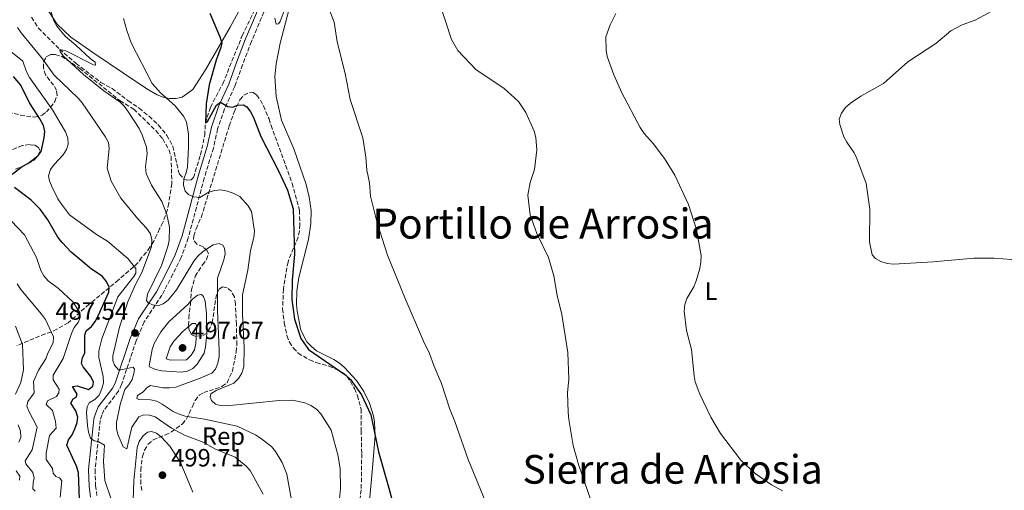
# Model space of a CAD drawing. Units: metres. Extents: x 570113 to 573557, y 4710280 to 4712628.
# Drawn here: x 572956 to 573351, y 4710585 to 4710774 of the extents above; entities that cross this region are included whole.
import ezdxf
from ezdxf.enums import TextEntityAlignment as Align

# ---------------------------------------------------------------- set-up
doc = ezdxf.new("R2010")
doc.units = ezdxf.units.M
doc.header["$MEASUREMENT"] = 0
doc.linetypes.add('DGN Style 3', pattern=[2.435891, 1.739922, -0.695969])
for name, color, linetype, lineweight in [('Barranco lineal', 142, 'DGN Style 3', 13), ('Camino', 7, 'DGN Style 3', 0), ('Cota de punto acotado terreno', 7, 'Continuous', 0), ('Curva de nivel directora', 30, 'Continuous', 30), ('Curva de nivel intermedia', 30, 'Continuous', 0), ('Etiqueta de uso rústico', 92, 'Continuous', 0), ('Etiqueta de zona arbolada', 92, 'Continuous', 0), ('Línea de cambio de uso (parcela vista)', 92, 'Continuous', 0), ('Margen derecho', 7, 'Continuous', 0), ('Punto acotado terreno (símbolo)', 7, 'Continuous', 0), ('Texto de Depresión pequeña', 7, 'Continuous', 0), ('Texto de Área (paraje) menor', 7, 'Continuous', 0), ('Vaguada', 142, 'DGN Style 3', 13), ('Zona arbolada', 92, 'DGN Style 3', 0)]:
    doc.layers.add(name, color=color, linetype=linetype, lineweight=lineweight)
doc.styles.add('Style-Arial', font='arial.ttf')

# ---------------------------------------------------------------- blocks, each defined once
blk = doc.blocks.new('5PATER')
at = {"layer": 'Barranco lineal', "linetype": 'Continuous', "lineweight": 0}
h = blk.add_hatch(color=51, dxfattribs=at)
edge = h.paths.add_edge_path()
edge.add_ellipse((0, 0), major_axis=(-0.11, -0.111), ratio=0.999422, start_angle=0, end_angle=360)

msp = doc.modelspace()

# ---------------------------------------------------------------- linework, layer by layer
at = {"layer": 'Camino', "color": 7, "linetype": 'DGN Style 3', "lineweight": 0}
msp.add_polyline3d([(573055.13, 4710779.07, 470.76), (573049.11, 4710765.06, 472.18), (573045.57, 4710755.66, 472.84), (573042.43, 4710746.95, 473.97), (573038.3, 4710737.96, 475.01), (573035.56, 4710729.89, 476.23), (573033.86, 4710722.27, 476.99), (573030.21, 4710710.29, 478.87), (573023.77, 4710686.18, 482.17), (573020.94, 4710678.36, 482.74), (573017.63, 4710671.66, 483.68), (573013.22, 4710663.25, 484.34), (573006.13, 4710652.5, 486.42), (573002.87, 4710644.95, 488.02), (572997.01, 4710627.37, 491.14), (572995.72, 4710624.71, 491.7), (572989.9, 4710617.05, 493.59), (572989.08, 4710615.12, 493.97), (572988.45, 4710612.99, 493.97), (572988.14, 4710610.68, 494.34), (572986.38, 4710593.13, 496.99), (572986.54, 4710586.84, 497.93), (572987.11, 4710582.8, 498.4)], dxfattribs=at)
at = {"layer": 'Curva de nivel directora', "color": 30, "linetype": 'Continuous', "lineweight": 30, "flags": 128}
for points, elevation in [([(573032.47, 4710776.45), (573036.5, 4710766.85), (573037.19, 4710764.45), (573036.8, 4710762.59), (573034.91, 4710757.59), (573032.21, 4710747.65), (573030.97, 4710739.98), (573030.66, 4710732.32), (573031.49, 4710732.93), (573035.07, 4710739.52), (573036.65, 4710740.64), (573039.64, 4710738.87), (573041.62, 4710738.68), (573043.48, 4710739.43), (573045.99, 4710739.65), (573047.25, 4710738.81), (573048.78, 4710736.83), (573050.02, 4710734.51), (573052.92, 4710726.83), (573060.16, 4710712.85), (573063.62, 4710705.3), (573065.82, 4710697.91), (573066.4, 4710679.72), (573065.46, 4710669.26), (573065.38, 4710661.44), (573066.38, 4710653.6), (573068.9, 4710645.89), (573071.98, 4710641.44), (573086.97, 4710631.08), (573088.86, 4710629.44), (573092, 4710625.05), (573093.29, 4710623.29), (573096.99, 4710615.18), (573100.11, 4710600.3), (573104.28, 4710585.8), (573108.85, 4710569.17)], 475), ([(572953.13, 4710711.77), (572957.16, 4710714.89), (572959.38, 4710716.06), (572961.51, 4710717.66), (572963.46, 4710719.23), (572964.76, 4710720.92), (572965.95, 4710726.33), (572966.15, 4710728.89), (572965.6, 4710731.33), (572964.24, 4710733.95), (572959.99, 4710740.46), (572956.58, 4710747.5), (572953.68, 4710750.97)], 500), ([(572964.37, 4710697.72), (572960.69, 4710701.35), (572954.04, 4710706.49)], 500), ([(572980.09, 4710581.25), (572979.65, 4710592.04), (572978.92, 4710594.66), (572975.06, 4710603.1), (572975.64, 4710605.23), (572977.21, 4710607.19), (572978.26, 4710609.62), (572979.12, 4710612.13), (572979.42, 4710614.27), (572978.7, 4710616.81), (572976.67, 4710619.85), (572977.62, 4710621.58), (572978.8, 4710622.36), (572979.16, 4710623.48), (572977.3, 4710626.54), (572979.17, 4710626.79), (572983.67, 4710625.41), (572985.49, 4710626.71), (572985.77, 4710628.29), (572984.73, 4710630.57), (572981.52, 4710634.45), (572980.85, 4710635.77), (572981.27, 4710638.23), (572982.3, 4710639.98), (572982.22, 4710647.26), (572982.81, 4710648.96), (572984.9, 4710650.68), (572986.44, 4710652.65), (572987.64, 4710654.97), (572991.88, 4710664.37), (572991.96, 4710666.48), (572990.89, 4710668.74), (572989.18, 4710670.8), (572984.97, 4710673.64), (572980.77, 4710677.14), (572976.82, 4710680.52), (572973.2, 4710684.31), (572971.47, 4710686.5), (572967.44, 4710693.43), (572964.37, 4710697.72)], 500)]:
    msp.add_lwpolyline(points, dxfattribs=dict(at, elevation=elevation))
at = {"layer": 'Curva de nivel intermedia', "color": 30, "linetype": 'Continuous', "lineweight": 0, "flags": 128}
for points, elevation in [([(572967.59, 4710780.85), (572969.79, 4710773.32), (572970.97, 4710771.11), (572974.39, 4710767.19), (572978.7, 4710763.6), (572984.38, 4710758.23), (572986.43, 4710756.73), (572986.59, 4710755.58), (572985.7, 4710755.6), (572974.6, 4710761.28), (572972.16, 4710761.86), (572972.38, 4710760.9), (572973.73, 4710759.1), (572981.72, 4710751.75), (572989.88, 4710745.24), (572996.45, 4710740.67), (572998.2, 4710738.88), (572999.77, 4710736.61), (573004, 4710730.15), (573005.21, 4710727.58), (573007.06, 4710722.68)], 485), ([(573058.46, 4710774.44), (573059.06, 4710772), (573059.99, 4710772.06), (573060.6, 4710773.01), (573064.33, 4710782.74)], 470), ([(573079.45, 4710780.4), (573082.31, 4710772.71), (573083.52, 4710764.86), (573086.69, 4710752.12), (573088.79, 4710741.72), (573093.9, 4710726.32), (573095.04, 4710718.6), (573095.4, 4710713.4), (573096.53, 4710708.35), (573096.89, 4710702.94), (573099.66, 4710692.2), (573103.77, 4710679.34), (573110.79, 4710661.84), (573118.23, 4710644.72), (573120.65, 4710639.88), (573122.3, 4710634.99), (573125.44, 4710627.84), (573128.76, 4710617.52), (573130.83, 4710612.49), (573136.17, 4710597.31), (573144.17, 4710577.72)], 470), ([(573124.5, 4710780.9), (573129.5, 4710765.79), (573131.96, 4710761.37), (573139.38, 4710753.67), (573150.48, 4710746.26), (573156.38, 4710740.9), (573159.28, 4710736.55), (573162.6, 4710729.05), (573163.35, 4710726.53), (573163.68, 4710721.5), (573162.7, 4710713.65), (573161.01, 4710708.46), (573160.12, 4710703.33), (573160.98, 4710695.43), (573163.69, 4710688.02), (573168.37, 4710678.3), (573170.56, 4710671.02), (573171.86, 4710663.08), (573173.75, 4710655.52), (573176.13, 4710640.27), (573176.57, 4710629.48), (573176.06, 4710624.09), (573176.3, 4710616.26), (573176.53, 4710613.35), (573178.32, 4710602.86), (573180.45, 4710595.32), (573186.55, 4710577.52)], 465), ([(573195.46, 4710776.23), (573193.07, 4710771.75), (573191.43, 4710766.87), (573191.49, 4710761.5), (573191.87, 4710759.02), (573194.57, 4710751.63), (573197.77, 4710744.4), (573205.2, 4710730.56), (573206.77, 4710728.16), (573210.33, 4710724.11), (573214.94, 4710718.08), (573219.02, 4710711.4), (573224.59, 4710699.55), (573227.82, 4710689.53), (573229.62, 4710679.17), (573229.54, 4710676.59), (573229.11, 4710673.91), (573227.71, 4710668.95), (573226.69, 4710666.52), (573223.93, 4710661.87), (573223.16, 4710659.49), (573222.85, 4710656.75), (573223.77, 4710649.06), (573225.75, 4710641.37), (573226.78, 4710630.88), (573227.29, 4710628.44), (573229.1, 4710623.53), (573233.52, 4710614.32), (573237.45, 4710607.7), (573245.56, 4710597.03), (573251.33, 4710591.68), (573257.86, 4710587.15), (573262.32, 4710584.67)], 460), ([(573346.33, 4710777.22), (573339.59, 4710773.55), (573334.43, 4710771.64), (573329.88, 4710769.26), (573323.91, 4710764.27), (573312.67, 4710756.84), (573302.82, 4710748.14), (573293.73, 4710743.09), (573289.54, 4710740.21), (573287.58, 4710738.47), (573286, 4710736.25), (573285.11, 4710733.91), (573285.3, 4710731.75), (573286.96, 4710726.79), (573288.12, 4710724.58), (573291.12, 4710720.34), (573292.18, 4710718.07), (573295.83, 4710708.1), (573297.37, 4710697.7), (573297.2, 4710684.67), (573298.29, 4710679.4), (573299.58, 4710677.92), (573301.77, 4710676.7), (573304.29, 4710675.99), (573306.84, 4710675.69), (573322.81, 4710676.62), (573339.13, 4710678.09), (573347.16, 4710678.06), (573357.96, 4710677.22)], 455), ([(572997.83, 4710774.31), (572999.1, 4710769.42), (573000.88, 4710764.5), (573009.3, 4710748.21), (573012.64, 4710744.36), (573018.55, 4710739.24), (573021.92, 4710735.07), (573023, 4710732.81), (573023.9, 4710727.88), (573023.9, 4710722.68), (573023.45, 4710714.73), (573022.93, 4710712.27), (573022, 4710709.92), (573021.82, 4710707.36), (573022.51, 4710705.01), (573023.8, 4710703.63), (573025.91, 4710702.65), (573028.42, 4710702.38), (573031.98, 4710704.54), (573034.37, 4710705.24), (573036.91, 4710705.43), (573039.58, 4710704.95), (573042.07, 4710704.06), (573044.41, 4710702.76), (573047.88, 4710699.04), (573049.1, 4710696.86), (573050.4, 4710688.89), (573050.13, 4710686.41), (573048.7, 4710681.1), (573047.62, 4710673.27), (573045.53, 4710663.33), (573045.55, 4710655.48), (573046.27, 4710642.26), (573046.03, 4710634.51), (573045.21, 4710631.96), (573043.98, 4710629.78), (573042.11, 4710627.91), (573034.99, 4710624.94), (573032.88, 4710623.6), (573032.52, 4710622.33), (573033.1, 4710620.94), (573034.71, 4710619.5), (573036.63, 4710618.96), (573039.13, 4710618.78), (573060.32, 4710620.99), (573065.59, 4710621.07), (573070.54, 4710619.97), (573072.91, 4710618.92), (573075.19, 4710617.42), (573076.96, 4710615.65), (573081.09, 4710609.06), (573083.99, 4710598.66), (573084.7, 4710593.52), (573084.85, 4710585.61), (573084.08, 4710577.67)], 480), ([(572955.18, 4710770.7), (572956.75, 4710768.51), (572965.32, 4710758.06), (572969.92, 4710751.57), (572979.53, 4710742.33), (572981.12, 4710740.37), (572990.44, 4710726.89), (572991.69, 4710724.51), (572991.96, 4710722.02), (572991.18, 4710714.25), (572992.77, 4710709), (572996.64, 4710702.16), (573003.51, 4710693.92), (573007.05, 4710690.16), (573008.56, 4710687.83), (573009.21, 4710685.4), (573009.04, 4710682.63), (573005.2, 4710672.37), (573002.61, 4710667.51), (572999.53, 4710660.57), (572996.2, 4710650.39), (572993.5, 4710638.91), (572993.53, 4710636.98), (572994.17, 4710635.18), (572995.73, 4710633.2), (572996.77, 4710633.27), (572999.26, 4710633.81), (573001.72, 4710634.29), (573002.13, 4710633.47), (573001.98, 4710631.82), (573001.31, 4710629.35), (572999.96, 4710627.2), (572998.26, 4710625.35), (572996.39, 4710619.39), (572994.99, 4710612.13), (572994.97, 4710609.63), (572995.6, 4710607.08), (572997.68, 4710602.32), (572999.14, 4710601.61), (573001.07, 4710610.24), (573003.92, 4710614.35), (573005.88, 4710615.18), (573008.15, 4710615.09), (573010.54, 4710614.35), (573016.98, 4710609.79), (573022.28, 4710607.02), (573029.76, 4710604.2), (573034.75, 4710601.49), (573042.54, 4710598.25), (573046.94, 4710594.74), (573048.57, 4710592.81), (573053.87, 4710583.43)], 490), ([(572951.17, 4710762.13), (572957.43, 4710757.14), (572958.82, 4710752.83), (572960.04, 4710750.51), (572969.3, 4710737.62), (572974.5, 4710728.76), (572975.4, 4710726.28), (572975.62, 4710723.79), (572974.95, 4710721.62), (572973.59, 4710719.52), (572969.94, 4710715.68), (572968.47, 4710713.67), (572967.71, 4710711.08), (572968.08, 4710709.1), (572969.01, 4710706.78), (572971.48, 4710701.93), (572972.83, 4710699.69), (572976.16, 4710695.5), (572986.94, 4710687.57), (572991.34, 4710684.93), (572999.54, 4710677.92), (573002.66, 4710673.88), (573002.76, 4710672.1)], 495), ([(573007.06, 4710722.68), (573007.31, 4710720.01), (573006.63, 4710714.7), (573006.92, 4710712.04), (573008.95, 4710707.31), (573013.17, 4710700.75), (573015.12, 4710695.58), (573016.22, 4710690.49), (573016.07, 4710685.16), (573015.58, 4710682.71), (573013.07, 4710675.11), (573007.38, 4710663.64), (573006.98, 4710661.09), (573007.71, 4710660.13), (573009.42, 4710659.31), (573011.9, 4710659.11), (573013.66, 4710659.81), (573015.73, 4710661.22), (573019, 4710665.38), (573026.06, 4710676.87), (573027.62, 4710678.82), (573029.52, 4710680.55), (573033.75, 4710683.44), (573036.21, 4710683.93), (573037.63, 4710683.31), (573038.34, 4710682.03), (573038.58, 4710679.83), (573038.05, 4710677.39), (573035.49, 4710670.07), (573035.57, 4710657.04), (573036.17, 4710641.11), (573036.11, 4710638.43), (573035.64, 4710635.93), (573034.77, 4710633.56), (573033.18, 4710631.97), (573028.56, 4710629.93), (573018.75, 4710626.3), (573016.27, 4710625.99), (573013.76, 4710626.1), (573008.63, 4710626.94), (573007.31, 4710626.22), (573005.54, 4710624.3), (573003.36, 4710623.01), (573003.1, 4710621.81), (573003.95, 4710621.31), (573008.6, 4710621.24), (573011.11, 4710620.68), (573013.33, 4710619.53), (573017.68, 4710616.55), (573020.08, 4710615.42), (573022.48, 4710614.72), (573030.28, 4710613.53), (573043.41, 4710610.68), (573050.7, 4710607.19), (573052.8, 4710605.83), (573057.15, 4710602.5), (573058.73, 4710600.56), (573061.43, 4710596.05), (573063.4, 4710591.35), (573065.18, 4710580.91)], 485), ([(572952.66, 4710693.02), (572957.98, 4710687.44), (572962.86, 4710678.33), (572964.57, 4710673.16), (572965.84, 4710671.01), (572967.48, 4710669.01), (572971.65, 4710665.88), (572977.45, 4710660.56), (572980.22, 4710656.31), (572980.32, 4710654.24), (572979.53, 4710652.25), (572978.02, 4710650.26), (572976.84, 4710647.85), (572973.61, 4710637.86), (572969.59, 4710631.15), (572969.58, 4710629.25), (572971.9, 4710625.51), (572971.79, 4710624.04), (572970.82, 4710622.53), (572967.29, 4710620.82), (572966.69, 4710619.39), (572969.32, 4710616.9), (572970.44, 4710612.56), (572970.7, 4710609.92), (572968.1, 4710606.88), (572966.67, 4710599.84), (572966.72, 4710597.34), (572969.27, 4710593.7), (572969.55, 4710591.86), (572970.62, 4710590.46), (572972.1, 4710589.91), (572972.97, 4710588.68), (572972.39, 4710582.18)], 505), ([(573002.76, 4710672.1), (573001.92, 4710670.75), (572995.54, 4710662.51), (572989.02, 4710645.74), (572987.94, 4710640.84), (572987.88, 4710638.24), (572989.59, 4710630.63), (572989.7, 4710628.04), (572989.07, 4710625.58), (572988.01, 4710623.16), (572986.24, 4710621.39), (572984.03, 4710620.04), (572983.17, 4710618.42), (572982.97, 4710616.1), (572983.29, 4710610.94), (572983.72, 4710608.26), (572984.56, 4710605.91), (572985.96, 4710604.78), (572987.84, 4710604.39), (572990.09, 4710603.08), (572989.8, 4710596.66), (572990.32, 4710588.85), (572992.76, 4710581.31)], 495), ([(572955.04, 4710667.75), (572956.58, 4710665.52), (572964.91, 4710655.65), (572966.5, 4710653.5), (572969.73, 4710646.48), (572969.61, 4710644.1), (572967.37, 4710640.01), (572966.56, 4710637.64), (572963.63, 4710633.15), (572961.71, 4710628.52), (572961.94, 4710624.02), (572959.38, 4710620.61), (572959.03, 4710618.85), (572959.58, 4710617.01), (572963.18, 4710610.22), (572961.11, 4710601.12), (572958.35, 4710596.76), (572958.61, 4710595.56), (572961.35, 4710592.07), (572961.97, 4710589.79), (572961.49, 4710588.11), (572961.4, 4710585.57), (572962.33, 4710584.59)], 510), ([(573020.93, 4710632.39), (573013.11, 4710632.87), (573010.66, 4710633.38), (573008.2, 4710634.46), (573008.05, 4710634.91), (573009.29, 4710641.47), (573010.09, 4710643.88), (573012.7, 4710648.55), (573015.93, 4710652.56), (573023.73, 4710659.65), (573025.51, 4710661.6), (573027.49, 4710663.26), (573029.08, 4710663.43), (573029.93, 4710662.63), (573030.6, 4710660.81), (573031.03, 4710655.79), (573031.16, 4710647.69), (573030.74, 4710642.43), (573030.2, 4710639.99), (573027.38, 4710635.55), (573025.61, 4710633.74), (573023.4, 4710632.76), (573020.93, 4710632.39)], 490), ([(572954.47, 4710650.82), (572957.24, 4710643.41), (572957.59, 4710633.29), (572956.54, 4710628.21), (572954.39, 4710623.48)], 515), ([(573016.68, 4710637.15), (573014.84, 4710637.69), (573016.55, 4710642.45), (573017.97, 4710644.78), (573021.53, 4710648.6), (573025.32, 4710651.9), (573026.7, 4710651.9), (573027.15, 4710650.98), (573026.76, 4710643.77), (573026.26, 4710641.32), (573024.96, 4710639.1), (573023.07, 4710637.32), (573016.68, 4710637.15)], 495), ([(572955.51, 4710611.14), (572956.45, 4710608.61), (572956.58, 4710606.11), (572955.79, 4710604.3)], 515), ([(573001.69, 4710580.96), (573001.92, 4710588.69), (573003.3, 4710602.09), (573004.1, 4710604.56), (573005.53, 4710606.67), (573007.44, 4710608.31), (573008.97, 4710608.52), (573010.99, 4710607.91), (573012.93, 4710606.34), (573016.34, 4710602.68), (573020.68, 4710596.14), (573025.61, 4710584.18)], 495), ([(572954.75, 4710592.78), (572956.13, 4710590.58), (572956.07, 4710588.93)], 515)]:
    msp.add_lwpolyline(points, dxfattribs=dict(at, elevation=elevation))
at = {"layer": 'Línea de cambio de uso (parcela vista)', "color": 92, "linetype": 'Continuous', "lineweight": 0}
for points in [[(572966.63, 4710778.99, 485.17), (572970.96, 4710772.16, 484.32), (572976.68, 4710766.75, 483.94), (572985.81, 4710760.35, 482.72), (572997.79, 4710752.37, 481.59), (573007.2, 4710746.06, 480.27), (573011.29, 4710743.66, 479.79), (573013.66, 4710742.74, 479.89), (573016.21, 4710742.2, 479.79), (573018.76, 4710742.14, 479.42), (573021.3, 4710742.64, 479.04), (573025.6, 4710745.8, 478.66), (573030.7, 4710753.69, 477.34), (573040.6, 4710770.79, 474.42), (573057.32, 4710801.73, 470.93)], [(573096.15, 4710576.44, 476.6), (573097.57, 4710592.4, 476.32), (573098.82, 4710606.85, 475), (573098.57, 4710612.23, 474.53), (573098.07, 4710614.86, 474.34), (573096.5, 4710619.84, 474.34), (573094.18, 4710624.63, 474.34), (573091.3, 4710629.03, 474.34), (573086.43, 4710634.16, 474.72), (573084.43, 4710635.93, 474.62), (573082.24, 4710637.42, 474.34), (573075.22, 4710640.92, 474.15), (573073.22, 4710642.6, 474.34), (573071.41, 4710644.56, 474.43), (573069, 4710649.15, 474.53), (573067.49, 4710656.87, 474.62), (573067.27, 4710659.51, 474.81), (573067.31, 4710664.79, 474.72), (573068.09, 4710670.37, 474.62), (573071.98, 4710685.51, 473.96), (573073.03, 4710692.03, 473.39), (573073.07, 4710697.22, 473.39), (573072.25, 4710702.49, 473.39), (573071.06, 4710707.57, 473.39), (573066.09, 4710721.95, 473.11), (573061.24, 4710733.41, 473.02), (573059.05, 4710742.91, 472.83), (573058.58, 4710750.92, 472.83), (573059, 4710756.02, 472.36), (573060.69, 4710764.34, 472.17), (573064.31, 4710778.06, 470.94)]]:
    msp.add_polyline3d(points, dxfattribs=at)
at = {"layer": 'Margen derecho', "color": 7, "linetype": 'Continuous', "lineweight": 0}
msp.add_polyline3d([(573052.76, 4710780.16, 470.76), (573046.69, 4710766.03, 472.18), (573043.12, 4710756.56, 472.84), (573040.01, 4710747.94, 473.97), (573035.87, 4710738.93, 475.01), (573033.04, 4710730.59, 476.23), (573031.34, 4710722.93, 476.99), (573027.7, 4710711, 478.87), (573021.28, 4710686.97, 482.17), (573018.54, 4710679.39, 482.74), (573015.31, 4710672.84, 483.68), (573010.97, 4710664.58, 484.34), (573003.83, 4710653.75, 486.42), (573000.43, 4710645.88, 488.02), (572994.59, 4710628.36, 491.14), (572993.49, 4710626.08, 491.7), (572987.63, 4710618.37, 493.59), (572986.62, 4710616, 493.97), (572985.89, 4710613.54, 493.97), (572985.55, 4710610.99, 494.34), (572983.77, 4710593.23, 496.99), (572983.94, 4710586.63, 497.93), (572984.56, 4710582.2, 498.4)], dxfattribs=at)
at = {"layer": 'Vaguada', "color": 142, "linetype": 'DGN Style 3', "lineweight": 13}
msp.add_polyline3d([(572960.89, 4710774.74, 486.04), (572963.67, 4710770.33, 485.85), (572972.16, 4710761.86, 485), (572978.74, 4710756.18, 484.72), (572988.73, 4710748.56, 483.87), (572993.19, 4710746.15, 483.49), (572999.66, 4710741.23, 482.26), (573004.04, 4710738.26, 482.26), (573008.04, 4710735, 482.17), (573011.85, 4710731.46, 481.6), (573015.11, 4710727.35, 481.23), (573017.61, 4710722.94, 481.04), (573019.2, 4710715.89, 480.38), (573019.8, 4710712.87, 480.38), (573020.19, 4710711.75, 480.28), (573022, 4710709.92, 480), (573023.14, 4710709.37, 479.72), (573024.93, 4710709.48, 478.68), (573025.86, 4710710.44, 478.3), (573028.68, 4710719.53, 476.7), (573030.38, 4710727.47, 475.75), (573030.66, 4710732.32, 475), (573032.66, 4710738.66, 474.72), (573037.65, 4710748.06, 473.68), (573045.44, 4710767.39, 471.98), (573053.6, 4710784.28, 470)], dxfattribs=at)
at = {"layer": 'Zona arbolada', "color": 92, "linetype": 'DGN Style 3', "lineweight": 0}
for points in [[(572951.56, 4710736.74, 506.32), (572956.48, 4710735.47, 504.62), (572962.15, 4710734.6, 501.79), (572965.16, 4710735.39, 500.85), (572966.84, 4710736.73, 499.91), (572968.52, 4710738.63, 498.77), (572970.19, 4710740.91, 497.08), (572971.1, 4710743.38, 495), (572970.89, 4710745.45, 494.06), (572969.74, 4710747.51, 493.87), (572966.48, 4710751.63, 492.36), (572965.7, 4710754.26, 491.42), (572965.67, 4710756.9, 490.47), (572966.78, 4710758.8, 490.1), (572968.46, 4710759.76, 489.34), (572970.35, 4710759.79, 488.59), (572973, 4710759.06, 487.64), (572980.22, 4710754.24, 487.64), (572996.41, 4710741.22, 486.32), (573001.92, 4710737.88, 486.32), (573010.7, 4710729.3, 485.38), (573013.57, 4710725.94, 484.81), (573016.07, 4710721.44, 484.06), (573016.86, 4710718.81, 483.87), (573017.17, 4710708.06, 483.87), (573016.82, 4710705.41, 484.25), (573015.94, 4710700.12, 486.13), (573015.41, 4710697.47, 487.64), (573013.58, 4710692.35, 490.47), (573012.28, 4710689.89, 491.6), (573011.18, 4710687.42, 492.17), (573009.89, 4710684.95, 492.36), (573008.41, 4710682.48, 492.17), (573006.92, 4710680.39, 492.74), (573005.06, 4710678.29, 494.43), (573003.57, 4710676.2, 495.38), (572995.73, 4710669.32, 499.34), (572983.95, 4710659.56, 504.62), (572975.55, 4710652.11, 508.59), (572971.05, 4710649.6, 509.53), (572968.8, 4710648.44, 510.47), (572966.35, 4710647.66, 511.23), (572954.9, 4710643, 518.77)], [(572969.74, 4710747.51, 493.87), (572966.48, 4710751.63, 492.36), (572965.7, 4710754.26, 491.42), (572965.67, 4710756.9, 490.47), (572966.78, 4710758.8, 490.1), (572968.46, 4710759.76, 489.34), (572970.35, 4710759.79, 488.59), (572973, 4710759.06, 487.64), (572980.22, 4710754.24, 487.64), (572996.41, 4710741.22, 486.32), (573001.92, 4710737.88, 486.32), (573010.7, 4710729.3, 485.38), (573013.57, 4710725.94, 484.81), (573016.07, 4710721.44, 484.06), (573016.86, 4710718.81, 483.87), (573017.17, 4710708.06, 483.87), (573016.82, 4710705.41, 484.25), (573015.94, 4710700.12, 486.13), (573015.41, 4710697.47, 487.64), (573013.58, 4710692.35, 490.47), (573012.28, 4710689.89, 491.6), (573011.18, 4710687.42, 492.17), (573009.89, 4710684.95, 492.36), (573008.41, 4710682.48, 492.17), (573006.92, 4710680.39, 492.74), (573005.06, 4710678.29, 494.43), (573003.57, 4710676.2, 495.38), (572995.73, 4710669.32, 499.34), (572983.95, 4710659.56, 504.62), (572975.55, 4710652.11, 508.59), (572971.05, 4710649.6, 509.53), (572968.8, 4710648.44, 510.47), (572966.35, 4710647.66, 511.23), (572954.9, 4710643, 518.77)], [(572951.56, 4710736.74, 506.32), (572956.48, 4710735.47, 504.62), (572962.15, 4710734.6, 501.79), (572965.16, 4710735.39, 500.85), (572966.84, 4710736.73, 499.91), (572968.52, 4710738.63, 498.77), (572970.19, 4710740.91, 497.08), (572971.1, 4710743.38, 495), (572970.89, 4710745.45, 494.06), (572969.74, 4710747.51, 493.87)], [(573005.11, 4710584.83, 500.54), (573004.67, 4710587.46, 500.35), (573004.73, 4710592.93, 499.79), (573005.35, 4710598.42, 499.79), (573006.23, 4710601.08, 499.79), (573007.68, 4710603.38, 499.41), (573009.71, 4710605.13, 499.03), (573014.57, 4710607.13, 497.34), (573016.99, 4710608.32, 496.02), (573021.44, 4710611.64, 492.81), (573023.09, 4710613.57, 491.68), (573025.42, 4710618.53, 486.78), (573026.49, 4710621.01, 485.83), (573028.14, 4710623.12, 485.64), (573030, 4710624.11, 485.46), (573037.3, 4710626.55, 484.89), (573039.33, 4710628.11, 484.89), (573041.48, 4710632.69, 484.89), (573042.99, 4710640.46, 484.89), (573043.3, 4710643.3, 484.14), (573043.1, 4710651.59, 482.82), (573042.71, 4710659.7, 482.82), (573042.27, 4710662.51, 482.82), (573041.08, 4710664.75, 483.38), (573039.35, 4710666.22, 484.32), (573037.45, 4710666.55, 485.46), (573036.16, 4710665.57, 486.21), (573035.08, 4710663.47, 487.53), (573033.45, 4710652.87, 491.3), (573032.57, 4710650.2, 493), (573031.12, 4710647.91, 494.7), (573029.25, 4710646.92, 495.83), (573026.81, 4710646.67, 496.58), (573025.09, 4710647.38, 496.58), (573024.11, 4710649.05, 495.83), (573023.87, 4710651.12, 494.88), (573023.99, 4710653.96, 493.38), (573024.61, 4710659.63, 491.11), (573025.03, 4710665.3, 489.6), (573026.6, 4710670.81, 488.1), (573029.5, 4710675.41, 486.96), (573031.15, 4710677.52, 485.83), (573031.85, 4710679.8, 484.89), (573031.25, 4710681.3, 484.32), (573029.7, 4710682.58, 483.95), (573027.23, 4710683.65, 484.14), (573025.86, 4710685.5, 483.19), (573026.01, 4710687.02, 483), (573026.89, 4710689.87, 482.44), (573029.03, 4710694.64, 482.25), (573040.22, 4710731.13, 477.91), (573042.16, 4710736.64, 477.35), (573044.49, 4710741.61, 477.35), (573046.14, 4710743.53, 477.54), (573048.37, 4710744.72, 477.54), (573049.89, 4710744.57, 477.54), (573051.23, 4710743.47, 477.16), (573052.79, 4710741.43, 476.78), (573053.98, 4710739.2, 476.4), (573056.18, 4710733.97, 476.21), (573057, 4710731.35, 476.03), (573065.49, 4710708.16, 476.03), (573068.39, 4710697.29, 476.03), (573068.53, 4710691.64, 476.03), (573068.41, 4710688.99, 476.03), (573067.9, 4710686.53, 476.03), (573063.81, 4710676.62, 476.21), (573063.3, 4710674.16, 476.78), (573062, 4710665.64, 477.16), (573061.63, 4710657.7, 477.54), (573062.33, 4710652.06, 478.1), (573063.4, 4710646.99, 478.1), (573064.4, 4710644.38, 478.1), (573065.97, 4710641.96, 478.1), (573067.91, 4710639.94, 477.91), (573072.5, 4710637.22, 478.1), (573075.17, 4710636.15, 478.1), (573080.29, 4710634.77, 478.1), (573085.64, 4710632.26, 478.1), (573087.56, 4710630.61, 478.1), (573090.51, 4710625.77, 478.1), (573091.71, 4710622.97, 478.1), (573093.16, 4710617.54, 478.1), (573093.19, 4710608.86, 477.91), (573093.41, 4710599.62, 478.48), (573093.2, 4710585.09, 478.86), (573091.92, 4710575.63, 478.86)], [(573005.11, 4710584.83, 500.54), (573004.67, 4710587.46, 500.35), (573004.73, 4710592.93, 499.79), (573005.35, 4710598.42, 499.79), (573006.23, 4710601.08, 499.79), (573007.68, 4710603.38, 499.41), (573009.71, 4710605.13, 499.03), (573014.57, 4710607.13, 497.34), (573016.99, 4710608.32, 496.02), (573021.44, 4710611.64, 492.81), (573023.09, 4710613.57, 491.68), (573025.42, 4710618.53, 486.78), (573026.49, 4710621.01, 485.83), (573028.14, 4710623.12, 485.64), (573030, 4710624.11, 485.46), (573037.3, 4710626.55, 484.89), (573039.33, 4710628.11, 484.89), (573041.48, 4710632.69, 484.89), (573042.99, 4710640.46, 484.89), (573043.3, 4710643.3, 484.14), (573043.1, 4710651.59, 482.82), (573042.71, 4710659.7, 482.82), (573042.27, 4710662.51, 482.82), (573041.08, 4710664.75, 483.38), (573039.35, 4710666.22, 484.32), (573037.45, 4710666.55, 485.46), (573036.16, 4710665.57, 486.21), (573035.08, 4710663.47, 487.53), (573033.45, 4710652.87, 491.3), (573032.57, 4710650.2, 493), (573031.12, 4710647.91, 494.7), (573029.25, 4710646.92, 495.83), (573026.81, 4710646.67, 496.58), (573025.09, 4710647.38, 496.58), (573024.11, 4710649.05, 495.83), (573023.87, 4710651.12, 494.88), (573023.99, 4710653.96, 493.38), (573024.61, 4710659.63, 491.11), (573025.03, 4710665.3, 489.6), (573026.6, 4710670.81, 488.1), (573029.5, 4710675.41, 486.96), (573031.15, 4710677.52, 485.83), (573031.85, 4710679.8, 484.89), (573031.25, 4710681.3, 484.32), (573029.7, 4710682.58, 483.95), (573027.23, 4710683.65, 484.14), (573025.86, 4710685.5, 483.19), (573026.01, 4710687.02, 483), (573026.89, 4710689.87, 482.44), (573029.03, 4710694.64, 482.25), (573040.22, 4710731.13, 477.91), (573042.16, 4710736.64, 477.35), (573044.49, 4710741.61, 477.35), (573046.14, 4710743.53, 477.54), (573048.37, 4710744.72, 477.54), (573049.89, 4710744.57, 477.54), (573051.23, 4710743.47, 477.16), (573052.79, 4710741.43, 476.78), (573053.98, 4710739.2, 476.4), (573056.18, 4710733.97, 476.21), (573057, 4710731.35, 476.03), (573065.49, 4710708.16, 476.03), (573068.39, 4710697.29, 476.03), (573068.53, 4710691.64, 476.03), (573068.41, 4710688.99, 476.03), (573067.9, 4710686.53, 476.03), (573063.81, 4710676.62, 476.21), (573063.3, 4710674.16, 476.78), (573062, 4710665.64, 477.16)], [(572954.46, 4710713.75, 503.49), (572956.9, 4710714.72, 503.11), (572959.34, 4710715.88, 503.11), (572961.59, 4710717.23, 503.3), (572963.46, 4710719.14, 503.68), (572964.19, 4710721.22, 504.43), (572963.61, 4710722.54, 504.81), (572962.09, 4710723.46, 505.19), (572960.01, 4710723.63, 505.94), (572957.18, 4710723.22, 506.89), (572952.11, 4710721.27, 509.15)], [(572954.46, 4710713.75, 503.49), (572956.9, 4710714.72, 503.11), (572959.34, 4710715.88, 503.11), (572961.59, 4710717.23, 503.3), (572963.46, 4710719.14, 503.68), (572964.19, 4710721.22, 504.43), (572963.61, 4710722.54, 504.81), (572962.09, 4710723.46, 505.19), (572960.01, 4710723.63, 505.94), (572957.18, 4710723.22, 506.89), (572952.11, 4710721.27, 509.15)], [(573062, 4710665.64, 477.16), (573061.63, 4710657.7, 477.54), (573062.33, 4710652.06, 478.1), (573063.4, 4710646.99, 478.1), (573064.4, 4710644.38, 478.1), (573065.97, 4710641.96, 478.1), (573067.91, 4710639.94, 477.91), (573072.5, 4710637.22, 478.1), (573075.17, 4710636.15, 478.1), (573080.29, 4710634.77, 478.1), (573085.64, 4710632.26, 478.1), (573087.56, 4710630.61, 478.1), (573090.51, 4710625.77, 478.1), (573091.71, 4710622.97, 478.1), (573093.16, 4710617.54, 478.1), (573093.19, 4710608.86, 477.91), (573093.41, 4710599.62, 478.48), (573093.2, 4710585.09, 478.86), (573091.92, 4710575.63, 478.86)]]:
    msp.add_polyline3d(points, dxfattribs=at)

# ---------------------------------------------------------------- block references
at = {"layer": 'Punto acotado terreno (símbolo)', "color": 7, "linetype": 'Continuous', "lineweight": 0, "xscale": 10, "yscale": 10, "zscale": 10}
for p in [(573002.38, 4710648.05, 487.54), (573021.48, 4710642.07, 497.67), (573013.41, 4710590.99, 499.71)]:
    msp.add_blockref('5PATER', p, dxfattribs=at)

# ---------------------------------------------------------------- texts
at = {"layer": 'Cota de punto acotado terreno', "color": 7, "linetype": 'Continuous', "lineweight": 0, "style": 'Style-Arial'}
for s, p in [('487.54', (572970.44, 4710653.37, 487.54)), ('497.67', (573024.98, 4710645.57, 497.67)), ('499.71', (573016.91, 4710594.49, 499.71))]:
    msp.add_text(s, height=7, dxfattribs=at).set_placement(p)
at = {"layer": 'Etiqueta de uso rústico', "color": 92, "linetype": 'Continuous', "lineweight": 0, "style": 'Style-Arial'}
msp.add_text('L', height=7, dxfattribs=at).set_placement((573233.62, 4710664.85, 459.55), align=Align.MIDDLE_CENTER)
at = {"layer": 'Etiqueta de zona arbolada', "color": 92, "linetype": 'Continuous', "lineweight": 0, "style": 'Style-Arial'}
msp.add_text('Rep', height=7, dxfattribs=at).set_placement((573037.93, 4710606.67, 487.51), align=Align.MIDDLE_CENTER)
at = {"layer": 'Texto de Depresión pequeña', "color": 7, "linetype": 'Continuous', "lineweight": 0, "style": 'Style-Arial'}
msp.add_text('Portillo de Arrosia', height=12, dxfattribs=at).set_placement((573166.12, 4710691.95, 468.46), align=Align.MIDDLE_CENTER)
at = {"layer": 'Texto de Área (paraje) menor', "color": 7, "linetype": 'Continuous', "lineweight": 0, "style": 'Style-Arial'}
msp.add_text('Sierra de Arrosia', height=11.5, dxfattribs=at).set_placement((573218.19, 4710593.33, 465.22), align=Align.MIDDLE_CENTER)

doc.saveas('drawing.dxf')
